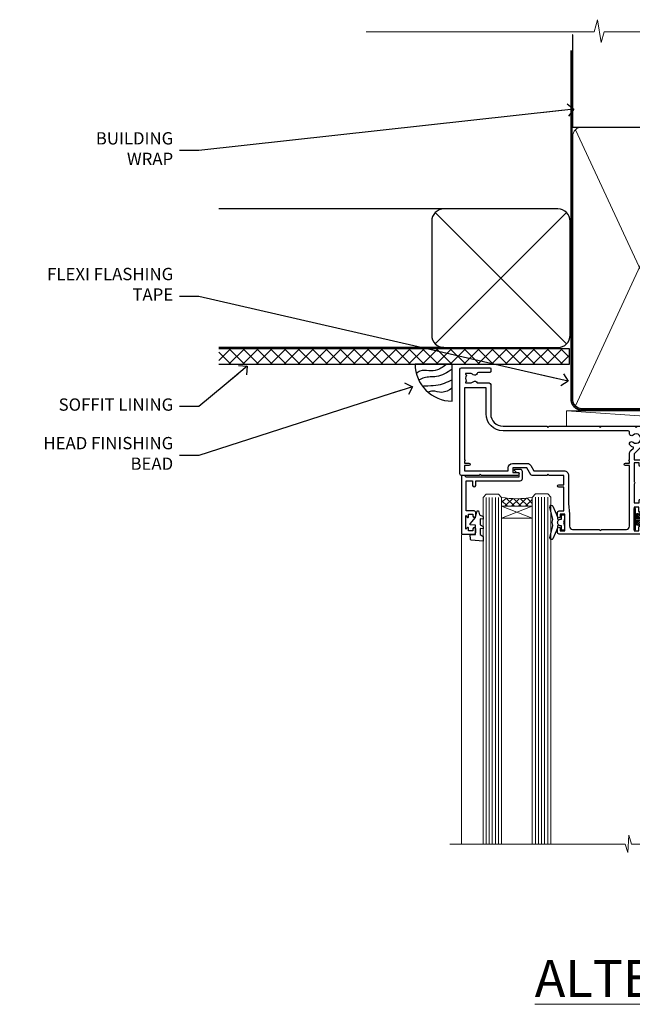
# Model space of a CAD drawing. Units: millimetres. Extents: x -33 to 8353, y -825 to 1143.
# Drawn here: x 1200 to 1399, y 823 to 1143 of the extents above; entities that cross this region are included whole.
import ezdxf
from ezdxf import colors
from ezdxf.entities.mleader import LeaderData, LeaderLine
from ezdxf.math import Vec2, Vec3

# ---------------------------------------------------------------- set-up
doc = ezdxf.new("R2010")
doc.units = ezdxf.units.MM
doc.linetypes.add('CENTER', pattern=[2, 1.25, -0.25, 0.25, -0.25])
doc.linetypes.add('Dashed', pattern=[564.4444465637206, 282.2222232818604, -282.2222232818602])
doc.layers.add('Aluminium Systems Ltd Joinery Detail', color=7, linetype='Continuous')
doc.layers.add('Aluminium Systems Ltd Notes', color=7, linetype='Continuous')
doc.styles.add('ASL TXT 50', font='romans.shx', dxfattribs={"height": 100})
doc.styles.get("Standard").update_dxf_attribs({"font": 'arial.ttf'})

# ---------------------------------------------------------------- blocks, each defined once
blk = doc.blocks.new('_Open90')
at = {"color": 0, "linetype": 'ByBlock', "lineweight": -2}
for p, q in [((0, 0), (-2.439666651745029, 0)), ((-0.5, 0.5), (0, 0)), ((0, 0), (-0.5, -0.5))]:
    blk.add_line(p, q, dxfattribs=at)
blk = doc.blocks.new('EIFS Recessed CC Soffit Head AL35')
h = blk.add_hatch()
h.set_pattern_fill('ANSI37', color=256)
h.set_pattern_definition([(45, (0.03626728954441205, -8.266495572621352), (-2.245064030267288, 2.245064030267288), []), (135, (0.03626728954441205, -8.266495572621352), (-2.245064030267288, -2.245064030267288), [])])
h.paths.add_polyline_path([(39.53798075615487, 2.443817961845525), (-74.46674002889722, 2.443817961845525), (-74.46674002889722, -2.556182038154475), (39.53798075615487, -2.556182038154475)])
for p, q in [((-1.287205750556495, 47.84814234616078), (-74.46674002889722, 47.84814234616078)), ((-4.115632875303163, 4.019715221414117), (38.54122137418926, 46.67656947090654)), ((38.54122137418926, 4.019715221414117), (-4.115632875303163, 46.67656947090654)), ((-1.287205750556495, 2.848142346160785), (-74.46674002889722, 2.848142346160785))]:
    blk.add_line(p, q)
blk.add_lwpolyline([(-5.287205750556495, 6.848142346160785, 0.414213562373095), (-1.287205750556495, 2.848142346160785), (35.7127942494435, 2.848142346160785, 0.414213562373095), (39.7127942494435, 6.848142346160785), (39.7127942494435, 43.84814234616078, 0.414213562373095), (35.7127942494435, 47.84814234616078), (-1.287205750556495, 47.84814234616078, 0.414213562373095), (-5.287205750556495, 43.84814234616078)], format="xyb", close=True)
blk.add_lwpolyline([(-74.46674002889722, -2.556182038154475), (39.53798075615487, -2.556182038154475), (39.53798075615487, 2.443817961845525), (-74.46674002889722, 2.443817961845525)])
blk = doc.blocks.new('Soffit Bead')
blk.add_lwpolyline([(0, -12), (0, 0), (-12, 0)])
blk.add_arc((0, 0), 12, 180, 270)
for points in [[(-1.752698155406733, 0), (-4.78175930300813, -1.867685612462083), (-7.585037737533639, -2.147847434211144), (-10.43144267686557, -2.255602179229754), (-11.62420584279062, -2.979570191222592)], [(0, -1.652435061540018), (-5.062087062184901, -4.065879061410669), (-9.094494902331007, -4.432244850941061), (-10.78713414310914, -5.257160543347709)], [(0, -5.124270169751981), (-5.234596452447477, -6.975253312190034), (-8.727912448022835, -7.14766081833659), (-9.478141574732035, -7.359676099484204), (-9.482641030421746, -7.363169878957706)], [(0, -7.807371565577341), (-3.297747559812706, -9.160306996407598), (-6.295307219849292, -8.773753832134389), (-7.847452039123027, -9.078408257708361)]]:
    blk.add_spline(points, degree=3)
blk = doc.blocks.new('DY221-Comp')
blk.add_lwpolyline([(-1.819871826605237, -0.8847475032970114), (-2.101763809020483, -0.9602802323379838, 0.3394542588633712), (-2.249999999999986, -1.1534653975958), (-2.25, -1.800000000000023, -0.1052493344124674), (-2.267337635713675, -1.881452198701658), (-3.79334408928418, -5.303630496754121, -0.9133919180647162), (-4.735844364969743, -4.981867646145822), (-3.771331644650719, -1.015104479072153, 0.1257362244887155), (-3.772484225380808, -0.9160877285099478), (-4.004079121606921, -0.05176380945898029, -0.1316524975874038), (-4.004079121606921, 0.05176380858204754), (-3.772484225380808, 0.9160877285099029, 0.1257362244887155), (-3.771331644650719, 1.015104479072108), (-4.735844364969743, 4.981867646145777, -0.913391918064716), (-3.79334408928418, 5.303630496754077), (-2.267337635713675, 1.881452198701614, -0.1052493344124674), (-2.25, 1.799999999999978), (-2.249999999999986, 1.153465397595762, 0.3394542588633712), (-2.101763809020483, 0.960280232337946), (-1.819871826605237, 0.8847475032969736)], format="xyb")
blk.add_lwpolyline([(0, 1.124999999999981), (-0.301442841485013, -1.887379141862766e-14), (1.4210854715202e-14, -1.125000000000033), (-1.4210854715202e-14, -2.500000000000004), (-1, -2.499999999999976), (-1, -1.118033988749891, -0.447213595499958), (-2.25, -4.662936703425657e-15, -0.4472135954999584), (-1, 1.118033988749853), (-1, 2.499999999999953), (0, 2.499999999999953)], format="xyb", close=True)
blk = doc.blocks.new('DY425')
blk.add_lwpolyline([(3.250000015912484, 5.806301018590016), (3.25000001591247, 7.743897657258461), (4.250000015912473, 8.36876700916779), (4.25000001591248, 9.8687670091678), (0.3278039457857211, 9.525619316905786, 0.3639702342661976), (0.1459961547169009, 9.343811525836966), (1.591248022236869e-08, 7.675068023301147), (1.75000001591247, 7.67506802330114), (1.750000015912477, 4.675068023301147), (1.591248022236869e-08, 4.521962862130788), (1.591248022236869e-08, 4.221962862130777), (1.750000015912473, 2.136394075090919), (2.298249006995068, 4.456680358089216e-09), (2.701751024829882, 4.456680358089216e-09), (3.035763767747987, 1.301567093668172), (4.250000015912473, 1.893789682115926), (4.25000001591247, 2.693789682115952), (3.25000001591247, 2.606301018590013), (3.250000015912466, 4.606057093550067), (4.250000015912473, 5.093789682115926), (4.25000001591247, 5.893789682115944)], format="xyb", close=True)
blk = doc.blocks.new('PB69750-4B')
for p, q in [((-1.750000000000014, 0.5), (-3.322276449314941, 7.321139697068929)), ((-1.431818181818187, 0.5), (-2.721879321754528, 7.380097546926656)), ((-1.113636363636374, 0.5), (-2.119293789530161, 7.427384292916386)), ((-0.7954545454545467, 0.5), (-1.515002302965286, 7.462919719820221)), ((-0.4772727272727337, 0.5), (-0.9094902062915224, 7.486643546856435)), ((-0.1590909090909065, 0.5), (-0.3032449143314011, 7.498515529937265)), ((0.1590909090909207, 0.5), (0.3032449143314011, 7.498515529937265)), ((0.4772727272727337, 0.5), (0.9094902062915367, 7.486643546856435)), ((0.795454545454561, 0.5), (1.515002302965286, 7.462919719820221)), ((1.113636363636374, 0.5), (2.119293789530161, 7.427384292916386)), ((1.431818181818201, 0.5), (2.721879321754528, 7.380097546926656)), ((1.750000000000014, 0.5), (3.322276449314955, 7.321139697068929))]:
    blk.add_line(p, q)
blk.add_lwpolyline([(-3.450000000000003, 0), (3.450000000000003, 0), (3.450000000000003, 0.5), (-3.450000000000003, 0.5)], close=True)
blk = doc.blocks.new('SH270B')
blk.add_blockref('PB69750-4B', (0, 0))
blk = doc.blocks.new('F334-21499')
at = {"flags": 128}
blk.add_lwpolyline([(26.70000054298094, 42.99999986073391, 0.414213562373095), (26.20000054298094, 42.49999986073391), (26.20000054298094, 41.29999986073682, 0.9999999999999999), (27.10000054297876, 41.29999986073682), (27.10000054297876, 41.949999860731), (28.50000054297874, 41.94999986073191), (28.50000054297874, 36.54999986073682), (27.10000054297876, 36.54999986073773), (27.10000054297876, 37.19999986073191, 0.9999999999989894), (26.20000054298094, 37.199999860731), (26.20000054298094, 36.49999986073391, 0.4142135623728286), (27.20000054298094, 35.49999986073482), (28.00000054297635, 35.49999986073431), (28.00000054297635, 24.49999986073402, -0.414213562373095), (27.50000054297635, 23.99999986073402), (2.00000054297567, 23.99999986073394, -0.414213562373095), (1.500000542975556, 24.49999986073396), (1.500000542976238, 35.49999986073431), (2.300000542976306, 35.49999986073482, 0.4142135623728286), (3.300000542976306, 36.49999986073391), (3.300000542976306, 37.199999860731, 0.9999999999989894), (2.400000542978489, 37.19999986073191), (2.400000542978489, 36.54999986073773), (1.000000542978512, 36.54999986073682), (1.000000542978512, 41.94999986073191), (2.400000542978489, 41.949999860731), (2.400000542978489, 41.29999986073682, 0.9999999999999999), (3.300000542976306, 41.29999986073682), (3.300000542976306, 42.49999986073391, 0.414213562373095), (2.800000542976306, 42.99999986073391), (0.5000005429763519, 42.99999986073391, 0.414213562373095), (5.429763518804975e-07, 42.49999986073391), (5.429766929410107e-07, 0.2999998607330099, 0.414213562372984), (0.3000005429765338, -1.392668309563305e-07), (1.200000542976852, -1.392651824971836e-07, 0.4142135623725401), (1.500000542976295, 0.2999998607348289), (1.500000542976352, 11.79999986072954), (1.850000542978535, 11.79999986073682, 0.9999999999909049), (1.850000542971259, 12.59999986073245), (1.500000542976352, 12.59999986073245), (1.500000542976011, 21.99999986073203, -0.414213562373095), (2.000000542976011, 22.49999986073203), (11.04190129942691, 22.49999986073192, -0.5318455158479423), (11.50541370487008, 21.81249986073169, 0.3051732446585927), (12.31250054297635, 17.98830844855905, 1.00000000000135), (13.28750054297899, 18.99298501343168, -2.466334938333707), (16.21250054297781, 18.99298501343122, 1.00000000000046), (17.18750054297681, 17.9883084485586, 0.3051732446585988), (17.99458738108063, 21.81249986073118, -0.5318455158478932), (18.45809978652773, 22.49999986073266), (27.50000054298226, 22.49999986073215, -0.4142135623739608), (28.00000054298226, 21.99999986073067), (28.00000054295452, 12.59999986073245), (27.65000054295962, 12.59999986072609, 0.9999999999909049), (27.65000054295962, 11.79999986073682), (28.00000054297635, 11.79999986072227), (28.00000054297647, 0.2999998607348857, 0.414213562373095), (28.30000054297653, -1.392650688103458e-07), (29.20000054297662, -1.392660919918853e-07, 0.4142135623739829), (29.50000054297658, 0.2999998607340899), (29.50000054297635, 42.49999986073391, 0.4142135623730953), (29.0000005429809, 42.99999986073391)], format="xyb", close=True, dxfattribs=at)
blk = doc.blocks.new('F561-22126')
at = {"flags": 128}
for points in [[(94.10000308756125, 31.70001077950224), (94.10000308756307, 30.4000107795016, 0.414213562373095), (94.60000308756307, 29.9000107795016), (96.50000013014605, 29.9000107795016), (96.50000013014605, 25.95001077946131), (95.07500013014678, 25.95001077945767, 0.1859457451239241), (93.11269910450338, 25.1941119031322, 1.000000000009994), (94.0519201082598, 24.15590965590539, -0.1859457451202647), (95.0750001301395, 24.5500107794796), (96.60000013014823, 24.55001077949441), (96.60000013014823, 24.30463771702557), (96.24321790590292, 24.00526188425056, -0.3639702342663669), (96.24321790590196, 22.04475967470676), (96.60000013014823, 21.74538384193352), (96.60000013014823, 21.50001077952561), (95.07500013014678, 21.50001077947877, -0.1859457451165131), (94.05192010825277, 21.894111903061, 0.7697170586064541), (92.91736717463476, 21.15626077949411, -0.5106799352167073), (92.44240829466716, 20.50001077947923), (61.30000013008166, 20.50001077947923, -0.414213562373095), (60.30000013008166, 21.50001077947923), (60.30000013016397, 23.02501077943339, 0.1667341210884703), (59.66313586266315, 24.88173712522624), (59.13172647595374, 24.88173712522507), (59.13172647595374, 25.44742255017695), (56.60000013015005, 27.97914889598019), (56.60000013015187, 29.9000107795016), (58.5999971727334, 29.9000107795016, 0.414213562373095), (59.0999971727334, 30.4000107795016), (59.09999717273476, 31.65001077950205, 0.9999999999999999), (58.19999717273421, 31.65001077950205), (58.19999717273376, 30.90001077950205), (56.60000013015005, 30.90001077950205), (56.60000013014957, 37.00000542341591, 0.5000000000004263), (56.60000013015005, 37.800005423416), (56.60000013015005, 43.90000006733021), (58.19999717273376, 43.90000006733067), (58.19999717273376, 43.15000154603672, 0.9999999999989891), (59.10000013014641, 43.15000154603581), (59.10000013015051, 46.40000006733021, 1.000000000000909), (58.1000001301496, 46.40000006733112), (58.10000013015005, 45.3000000673303), (56.60000013015005, 45.3000000673303), (56.60000013015005, 53.00000006733103), (58.10000013015005, 53.00000006733103), (58.10000013015051, 51.90000006732976, 1.000000000000455), (59.1000001301496, 51.90000006733021), (59.10000013015005, 53.50000006733103, 0.414213562373095), (58.60000013015005, 54.00000006733103), (32.20000013015041, 54.00000006733103, 0.414213562373095), (31.70000013015041, 53.50000006733103), (31.70000013014814, 52.20000006733039, 0.9999999999999999), (32.60000013014687, 52.20000006733039), (32.60000013014823, 53.00000006733103), (34.10000013014823, 53.00000006733103), (34.10000013014823, 47.50000006733057), (32.60000013014823, 47.50000006733057), (32.60000013014778, 48.30000006733076, 0.9999999999999999), (31.70000013014723, 48.30000006733076), (31.70000013015064, 47.00000006732921, 0.4142135623725621), (32.20000013015041, 46.50000006733012), (33.80000013014896, 46.50000006733012), (33.80000013014896, 38.8000000673303), (32.10000013014823, 38.8000000673311, 0.9999999999999999), (32.10000013014823, 38.00000006733103), (33.80000013014896, 38.00000006733103), (33.80000013014896, 35.00000006728555), (29.00000013014969, 35.00000006731648), (28.60000013014823, 34.60000006731684), (28.20000013015405, 35.00000006731011), (23.4887128357087, 35.00000006733103, 0.2679793930045632), (23.05567195926105, 34.7499512612178), (21.75700013014747, 32.50000006733103), (17.20000013015041, 32.50000006733103), (17.20000013015041, 34.00000006733103), (18.70000013015041, 34.00000006733103, 0.9999999999999999), (18.70000013015041, 35.00000006733103), (7.000000130149687, 35.00000006733103), (6.600000130148231, 34.60000006733003), (6.200000130150414, 35.00000006733103), (0.5000001301496866, 35.00000006733057, 0.414213562373095), (1.301496865835361e-07, 34.50000006733057), (1.323615776982479e-07, 0.4999999816575382, 0.414213541830829), (0.5000001323615777, 1.672538019192871e-08), (9.80000008410488, 3.48477158240712e-09, 0.414213562373095), (10.00000008410493, 0.2000000034847744), (10.00000008410669, 1.300000003484229, 0.414213562374427), (9.8000000841067, 1.500000003484956), (6.056203283101325, 1.500000003483592, -0.3506406725286091), (5.568453348804979, 1.889999996252286, 0.5711882837193704), (4.338423492431502, 2.285439545849925, -0.183746519452886), (3.325000084120887, 1.899999985431123), (1.800000084103061, 1.899999985416571), (1.800000084103061, 2.145373047875864), (2.156782308348824, 2.44474888065065, -0.3639702342664194), (2.156782308350188, 4.405251090196771), (1.800000084103061, 4.704626922970647), (1.800000084103061, 4.949999985415843), (3.325000084100878, 4.949999985416241, -0.1837465194585965), (4.338423492462596, 4.564560424972214, 0.5666580929869436), (5.566126054683167, 4.949999985415843), (9.500000128947335, 4.9500000527662, 0.414213562373095), (10.00000012894733, 5.4500000527662), (10.0000001301606, 15.00000002995034, -0.4142135623730617), (14.0000001301606, 19.00000002994989), (28.20000013015405, 18.99999998169346), (28.60000013014823, 19.39999998168673), (29.00000013014969, 18.9999999816871), (45.20000013015405, 18.99999998169346), (45.60000013014823, 19.39999998168673), (46.00000013014969, 18.99999998168619), (56.87500013014605, 18.99999998168619), (57.27500013014387, 19.39999998168537), (57.6750001301526, 18.99999998167345), (94.67500013014168, 18.99999998168528), (95.07500013014314, 19.39999998168537), (95.47500013014096, 18.99999998168573), (99.49999713013776, 18.9999999816871), (99.89999613013887, 19.39999898168685), (106.0999831301388, 19.39999898168685), (106.4999831301367, 18.99999998168619), (107.8999781301364, 18.99999998168619, 0.9999999999999999), (107.8999781301364, 20.19999798168624), (98.00000013013877, 20.19999798168669), (98.00000013013877, 39.59999798168724), (102.4999930873356, 39.59999798168678, 0.9999999999963619), (102.4999930873392, 40.60000006728342), (98.00000013019334, 40.60000006728364), (98.00000013014605, 53.50000006733285, 0.4142135623720295), (97.50000013014605, 54.00000006733103), (94.60000013014823, 54.00000006733103, 0.414213562373095), (94.10000013014823, 53.50000006733103), (94.10000013014619, 51.85000006733003, 0.9999999999994945), (95.00000013014446, 51.85000006732957), (95.00000013014605, 53.00000006733103), (96.50000013014605, 53.00000006733103), (96.50000013014605, 45.3000000673303), (95.00000013014605, 45.3000000673303), (95.00000013014537, 46.45000006733085, 1.000000000000505), (94.10000013014528, 46.45000006733039), (94.10000013015119, 43.10000154603608, 0.9999999999994315), (94.90000308756302, 43.10000154603654), (94.90000308756234, 43.90000006733067), (96.50000013014605, 43.90000006733021), (96.50000013014605, 37.80000542341634, 0.5000000000004263), (96.50000013014605, 37.00000542341593), (96.50000013014605, 30.90001077950205), (94.90000308756234, 30.90001077950205), (94.90000308756052, 31.70001077950224, 0.9999999999999999)], [(35.60000013014823, 47.55000006729711), (35.60000013014823, 51.50000006729783, -0.414213562373095), (36.60000013014823, 52.50000006729783), (45.20000013015405, 52.50000006732148), (45.60000013014823, 52.90000006731475), (46.00000013014969, 52.50000006731466), (54.10000013015005, 52.50000006732921, -0.4142135623736278), (55.10000013015187, 51.50000006732921), (55.10000013015187, 31.80000006725163), (53.80000013006892, 31.80000006725254, 0.9999999999999999), (53.80000013006892, 31.00000006725145), (55.10000013014823, 31.00000006725145), (55.10000013014823, 30.25000006729124, 0.9999999999999999), (55.10000013014823, 29.85000006729115), (55.10000013015005, 27.97914889597973, 0.1989123673798619), (55.53933995837073, 26.91848872419882), (56.35292685014929, 26.10490183242191, -0.5492077855292056), (56.2795691506349, 25.77541841558948, 0.09733789602460412), (55.31269911399301, 25.1941119116826, 0.9999999999977286), (56.2519201131818, 24.15590966035088, -2.253145765311361), (56.25192010820874, 21.89411190301207, 0.7697170585978735), (55.11736717458265, 21.15626077951696, -0.5106799355740468), (54.64240829400032, 20.50001077952425), (14.0000001301606, 20.50000002994943, 0.4142135623730224), (8.500000130161283, 15.00000003014088), (8.50000013016242, 6.499999985602471), (1.500000132117833, 6.499999998656449), (1.500000130240636, 29.85000006729115, 0.9999999997771737), (1.500000130151506, 30.25000006729124), (1.500000130147868, 31.00000006725327), (2.900000130149323, 31.00000006725327, 0.9999999999999999), (2.900000130149323, 31.80000006725436), (1.500000130149687, 31.80000006725345), (1.500000130149687, 33.50000006733057), (15.70000013015041, 33.50000006732967), (15.70000013015041, 32.50000006733171, 0.4142135623729998), (17.10000013015005, 31.10000006733171), (21.87246267125951, 31.10000006733048, 0.267979393004899), (23.08497712531411, 31.80013672444846), (24.06613824682708, 33.50000006732876), (33.80000013021808, 33.50000006732876, 0.4142135623742048), (35.30000013021808, 35.00000006733444), (35.30000013018352, 44.05000006729756)]]:
    blk.add_lwpolyline(points, format="xyb", close=True, dxfattribs=at)
blk = doc.blocks.new('AL35 Sliding Window Head')
at = {"layer": 'Aluminium Systems Ltd Joinery Detail', "lineweight": 5}
h = blk.add_hatch(dxfattribs=at)
h.set_pattern_fill('NET', color=256, scale=0.5, angle=-45.00000000000003)
h.set_pattern_definition([(314.9999999999999, (509.6295204484986, -321.4331513394127), (1.122532015133645, 1.122532015133644), []), (44.99999999999994, (509.6295204484986, -321.4331513394127), (-1.122532015133644, 1.122532015133645), [])])
edge = h.paths.add_edge_path()
edge.add_line((-91.71663496985366, -25.50602491093105), (-91.71663496985548, -25.41444284126419))
edge.add_arc((-81.1093763574695, -20.50602491093468), 11.68787841521306, 204.8319352717457, 205.3276199956492)
edge.add_line((-91.67377420348294, -25.50602491093105), (-91.71663496985366, -25.50602491093105))
edge = h.paths.add_edge_path()
edge.add_arc((-96.79908176662411, 3.124181365064942), 26.68783599326924, 259.1833199264915, 280.7798162743573, ccw=False)
edge.add_line((-101.8075151502389, -23.08948272535872), (-101.8075151502389, -26.00041441755729))
edge.add_line((-101.8075151502389, -26.00041441755729), (-91.80751515023894, -26.00041441754274))
edge.add_line((-91.80751515023894, -26.00041441754274), (-91.80751515023985, -23.09269969881962))
h = blk.add_hatch(dxfattribs=at)
h.set_pattern_fill('NET', color=256, scale=0.5, angle=-45.00000000000003)
h.set_pattern_definition([(314.9999999999999, (452.5704135703254, -268.4315189248164), (1.122532015133645, 1.122532015133644), []), (44.99999999999994, (452.5704135703254, -268.4315189248164), (-1.122532015133644, 1.122532015133645), [])])
edge = h.paths.add_edge_path()
edge.add_line((-34.65752809168089, -58.50765704699097), (-34.65752809168271, -58.41607497732366))
edge.add_arc((-24.05026947924398, -53.50765704699643), 11.68787841526074, 204.8319352716351, 205.3276199955386)
edge.add_line((-34.61466732531017, -58.50765704699097), (-34.65752809168089, -58.50765704699097))
edge = h.paths.add_edge_path()
edge.add_arc((-38.74212671415262, -40.47168577126104), 16.12503820224115, 255.6141318677278, 284.33978838423303, ccw=False)
edge.add_line((-42.74840827206617, -56.09111486141865), (-42.74840827206617, -59.00204655361722))
edge.add_line((-42.74840827206617, -59.00204655361722), (-34.74840827206617, -59.00204655360267))
edge.add_line((-34.74840827206617, -59.00204655360267), (-34.74840827206708, -56.09433183487909))
blk.add_line((-17.43282566735843, -36.28634365246489), (-17.43282566735843, -135.6873478695707))
at = {"layer": 'Aluminium Systems Ltd Joinery Detail', "lineweight": 5, "ltscale": 3}
for p, q in [((-106.8075151502389, -23.0894827253569), (-106.8075151502389, -135.6873478695707)), ((-105.8075151502389, -23.08948272535872), (-105.8075151502389, -135.6873478695707)), ((-104.8075151502389, -23.08948272535872), (-104.8075151502389, -135.6873478695707)), ((-103.8075151502389, -23.08948272535872), (-103.8075151502389, -135.6873478695707)), ((-102.8075151502389, -23.08948272535872), (-102.8075151502389, -135.6873478695707)), ((-90.81182105398784, -22.99999982504687), (-90.81182105398784, -135.6873478695707)), ((-89.81182105398784, -22.99999982504687), (-89.81182105398784, -135.6873478695707)), ((-88.81182105398784, -22.99999982504687), (-88.81182105398784, -135.6873478695707)), ((-87.81182105398784, -22.99999982504687), (-87.81182105398784, -135.6873478695707)), ((-86.81182105398784, -22.99999982504687), (-86.81182105398784, -135.6873478695707)), ((-46.74840827206617, -56.09111486141865), (-46.74840827206617, -135.6873478695697)), ((-45.74840827206617, -56.09111486141865), (-45.74840827206617, -135.6873478695707)), ((-44.74840827206617, -56.09111486141865), (-44.74840827206617, -135.6873478695707)), ((-43.74840827206617, -56.09111486141865), (-43.74840827206617, -135.6873478695707)), ((-33.74018914253884, -56.09111486141774), (-33.74018914253884, -135.6873478695697)), ((-32.74018914253884, -56.09111486141865), (-32.74018914253884, -135.6873478695697)), ((-31.74018914253884, -56.09111486141865), (-31.74018914253884, -135.6873478695697)), ((-30.74018914253884, -56.09111486141865), (-30.74018914253884, -135.6873478695697))]:
    blk.add_line(p, q, dxfattribs=at)
at = {"layer": 'Aluminium Systems Ltd Joinery Detail', "lineweight": 5}
for p, q in [((-91.80751515023894, -29.87175539270629), (-101.8075151502389, -26.00041441754274)), ((-91.80751515023894, -26.00041441754274), (-101.8075151502389, -29.87175539270629)), ((-34.74840827206617, -62.87338752876622), (-42.74840827206617, -59.00204655360267)), ((-34.74840827206617, -59.00204655360267), (-42.74840827206617, -62.87338752876622))]:
    blk.add_line(p, q, dxfattribs=at)
at = {"layer": 'Aluminium Systems Ltd Joinery Detail', "linetype": 'Continuous', "lineweight": 5}
blk.add_line((-114.7842859713533, -35.41292328395502), (-114.7842859713533, -135.6873478695707), dxfattribs=at)
at = {"layer": 'Aluminium Systems Ltd Joinery Detail'}
blk.add_lwpolyline([(-110.7040261511279, -27.50005001499176), (-113.3040261511273, -27.50005001499176), (-113.3040261511273, -17.70000001499193), (-111.2040261511297, -17.70000001499193), (-111.2040261511297, -19.20000001499193, 1), (-110.2040261511297, -19.20000001499193), (-110.2040261511297, -17.70000001499193), (-95.75395115112724, -17.70000001499193, 0.4142135623730951), (-95.00395115112724, -16.95000001499193), (-95.00395115112724, -14.75000001503304, 0.414210532603183), (-95.75394339290824, -14.00000001507306), (-97.50435020338637, -13.99998483830768, 0.6681823785842405), (-97.6457736284824, -14.3414061945341), (-97.04575219523895, -14.94142762777756, 0.1989162654631827), (-96.90432783922597, -15.00000627151803), (-96.20395115112706, -15.00000001499302), (-96.20395115112706, -16.50000001499302), (-113.3040261511273, -16.50000001499302), (-113.8040261511273, -16.0000000149912), (-114.8040261511273, -16.00000001499302), (-114.8040261511273, -35.00005001499176), (-110.7040261511279, -35.00005001499176, 0.4142141725675061), (-110.2040261511297, -34.50004897332565), (-110.2040286511287, -33.3000490774948, 0.9999971726229095), (-111.1040236511212, -33.30004840785568), (-111.1040261511275, -34.00005001499176), (-112.5040261511272, -34.00005001499176), (-112.5040261511272, -33.05005251499188, 0.6681786379192987), (-112.8454475073645, -32.90863115875527), (-113.4040261511268, -33.46720980251757), (-113.4040261511268, -29.03289022746594), (-112.8454475073645, -29.59146887123006, 0.6681786379192988), (-112.5040261511272, -29.45004751499164), (-112.5040261511272, -28.50005001499176), (-111.1040261511275, -28.50005001499176), (-111.1040236511212, -29.20005162212783, 0.9999971726229092), (-110.2040286511287, -29.20005095248871), (-110.2040261511297, -28.00005105665969, 0.4142141725674394)], format="xyb", close=True, dxfattribs=at)
at = {"layer": 'Aluminium Systems Ltd Joinery Detail', "lineweight": 5}
for points in [[(-107.8075151502389, -135.6873478695707), (-107.8075151502389, -23.18294677076938), (-106.8044390656441, -22.08948272535872), (-102.8075768023127, -22.08948272535872), (-101.8075151502389, -23.08948272535872), (-101.8075151502389, -135.6873478695707)], [(-91.81182105398784, -135.6873478695707), (-91.81182105398784, -23.09346387045753), (-90.80874496939305, -21.99999982504687), (-86.81188270606162, -21.99999982504687), (-85.81182105398784, -22.99999982504687), (-85.81182105398784, -135.6873478695707)], [(-47.74840827206617, -135.6873478695707), (-47.74840827206617, -56.09111486141865), (-46.7532253304671, -55.09111486141865), (-43.74846992413995, -55.09111486141865), (-42.74840827206617, -56.09111486141865), (-42.74840827206617, -135.6873478695707)], [(-34.74018914253884, -135.6873478695697), (-34.74018914253884, -56.09111486141865), (-33.74500620093932, -55.09111486141865), (-30.74025079461262, -55.09111486141865), (-29.74018914253884, -56.09111486141865), (-29.74018914253884, -135.6873478695697)]]:
    blk.add_lwpolyline(points, dxfattribs=at)
for points in [[(-91.80751515023894, -26.00041441754274), (-101.8075151502389, -26.00041441754274), (-101.8075151502389, -29.87175539270629), (-91.80751515023894, -29.87175539270629)], [(-34.74840827206617, -59.00204655360267), (-42.74840827206617, -59.00204655360267), (-42.74840827206617, -62.87338752876622), (-34.74840827206617, -62.87338752876622)]]:
    blk.add_lwpolyline(points, close=True, dxfattribs=at)
at = {"layer": 'Aluminium Systems Ltd Joinery Detail', "linetype": 'Continuous', "lineweight": 5}
blk.add_lwpolyline([(-0.816910377601971, -135.6873478695707), (-59.63376031667076, -135.6873478695707), (-60.49726564728417, -132.8247532546848), (-60.74726564728417, -138.4631826753139), (-61.65176371733696, -135.6873478695707), (-118.6629328311174, -135.6873478695707)], dxfattribs=at)
at = {"layer": 'Aluminium Systems Ltd Joinery Detail', "lineweight": 5}
for centre, radius, start, end in [((-96.81674674846636, 5.600695314221412), 29.12886931597957, 260.1346049067579, 279.9022588924722), ((-38.73835504492126, -39.14502603632172), 17.41408778410823, 256.6866556228547, 283.2453727299674)]:
    blk.add_arc(centre, radius, start, end, dxfattribs=at)
at = {"rotation": 180}
blk.add_blockref('F334-21499', (-24.09238204837197, -25.00163229031295), dxfattribs=at)
at = {"layer": 'Aluminium Systems Ltd Joinery Detail', "xscale": -1}
for name, p, rotation in [('F561-22126', (-115.3328256233597, 18.99999995545204), 180), ('DY425', (-112.0073349272639, -27.44487997755459), 180), ('SH270B', (-18.83282566736079, -30.15000001499266), 90), ('DY425', (-52.09569136744722, -60.39646211361196), 180)]:
    blk.add_blockref(name, p, dxfattribs=dict(at, rotation=rotation))
at = {"layer": 'Aluminium Systems Ltd Joinery Detail'}
for p in [(-81.33282566735625, -31.2500000149912), (-25.09238259137783, -64.20163215104822)]:
    blk.add_blockref('DY221-Comp', p, dxfattribs=at)
at = {"layer": 'Aluminium Systems Ltd Joinery Detail', "rotation": 270}
blk.add_blockref('SH270B', (-58.83282566735625, -30.15000001499266), dxfattribs=at)
blk = doc.blocks.new('Nail 75 JH')
at = {"linetype": 'CENTER'}
blk.add_line((0, 2.300118051928621), (0, -78.25849807356508), dxfattribs=at)
for p, q in [((1.5, -4.488319011024487), (-1.5, -4.488319011024458)), ((1.499999999999886, -5.730112436134704), (0.1255879953777708, -5.730112436134732)), ((1.499999999999886, -6.600592455787137), (0.1255879953777708, -6.600592455787137)), ((1.499999999999886, -7.471072475439541), (0.1255879953777708, -7.471072475439541)), ((1.499999999999886, -8.341552495091946), (0.1255879953778276, -8.341552495091946))]:
    blk.add_line(p, q)
blk.add_lwpolyline([(-1.5, -4.488319011024458, -0.2475267649991796), (-2.057234792368547, -0.3562033463117587, -0.331135080274166), (-1.578358480166685, 0), (1.578358480166685, 0, -0.331135080274166), (2.057234792368547, -0.3562033463117587, -0.2475267649991796), (1.499999999999886, -4.488319011024487), (1.5, -73.20877276569331, 0.1245641564323093), (0.2845258915276077, -75.96790802185205), (-0.2515467734666004, -75.96790802185205, 0.1012549879648114), (-1.5, -72.05351818931658)], format="xyb", close=True)
blk = doc.blocks.new('EIFS Recessed CC AL35  Liner Slider')
at = {"layer": 'Aluminium Systems Ltd Joinery Detail', "lineweight": 5}
h = blk.add_hatch(dxfattribs=at)
h.set_pattern_fill('HONEY', color=256, scale=0.2211125000000359, angle=360, style=0)
h.set_pattern_definition([(9.213864076586628e-15, (-461.6179437784722, -268.1450020276498), (1.053048281250171, 0.6079775633750983), [0.7020321875001139, -1.404064375000228]), (119.9999999999999, (-461.6179437784722, -268.1450020276498), (-1.053048155438884, 0.6079777812866397), [0.7020321875001012, -1.404064375000202]), (59.99999999999994, (-461.6179437784722, -268.1450020276498), (1.258112869470804e-07, 1.215955344661738), [-1.404064375000228, 0.7020321875001139])])
edge = h.paths.add_edge_path()
edge.add_arc((52.9463804187053, 2.806599369365358), 2.5, 180.0000000000001, 360.00000000000006, ccw=False)
edge.add_arc((52.9463804187053, 2.806599369365358), 2.5, 0, 180.0000000000001, ccw=False)
h = blk.add_hatch(dxfattribs=at)
h.set_pattern_fill('NET', color=256, scale=0.4422249999999999, angle=225, style=0)
h.set_pattern_definition([(315, (-1829.077195231725, 4373.617996065208), (-0.9928234407849511, -0.9928234407849515), []), (225, (-1829.077195231725, 4373.617996065208), (-0.9928234407849515, 0.9928234407849511), [])])
edge = h.paths.add_edge_path()
edge.add_line((64.54618439963087, 5.369905932224356), (53.80324757985363, 5.376460391131332))
edge.add_arc((52.96684905296752, 2.911598433245672), 2.602903564714436, 283.05461229937526, 431.25644836746125, ccw=False)
edge.add_line((53.55479209522309, 0.3759663727396401), (64.59079996441142, 0.3759663727396401))
edge.add_arc((66.49494609227258, 2.890146979366364), 3.153866927914105, 128.1626499734255, 232.8610770962096, ccw=False)
h = blk.add_hatch(dxfattribs=at)
h.set_pattern_fill('WOOD-3', color=256, scale=97.5, angle=30, style=0, pattern_type=2)
h.set_pattern_definition([(4.76359999999985, (1698.41073500659, -7280.075603666684), (-330.0000283895876, -29.99974597983758), [3.61247999999994, -357.6353699999945]), (348.6901, (1702.010735006588, -7279.775603666681), (120.0000225669286, -29.99992896484828), [4.589129999999989, -148.3814699999997]), (314.9999999999999, (1706.510735006588, -7280.675603666679), (-2.571759074037346e-14, -30.00000928346856), [3.39411, -39.03227999999999]), (313.1523999999999, (1708.91073500659, -7283.075603666684), (420.0000850164655, -449.9999261252568), [6.579509999999999, -651.37185]), (347.0054000000001, (1713.41073500659, -7287.875603666684), (-270.0000230324819, 59.99992732735068), [4.002509999999998, -396.2474099999998]), (9.213864076586628e-15, (1717.310735006589, -7288.775603666681), (29.99999999999998, -30.00000000000002), [7.5, -22.5]), (9.4622999999998, (1724.810735006589, -7288.775603666681), (-150.0000232108592, -29.99994417607299), [3.649649999999993, -178.8332099999998]), (5.710599999999838, (1698.41073500659, -7288.175603666679), (-269.9999827048756, -30.00003943998852), [3.014969999999944, -298.4813099999948]), (9.213864076586628e-15, (1701.41073500659, -7287.875603666684), (29.99999999999998, -30.00000000000002), [4.5, -25.5]), (331.6992, (1705.91073500659, -7287.875603666684), (329.9998535928923, -180.0002662262794), [4.429439999999992, -438.5152499999991]), (307.8749999999999, (1709.810735006589, -7289.975603666682), (-120.0000559467582, 149.9999729816166), [6.841049999999985, -335.2115699999995]), (320.7106, (1714.010735006588, -7295.375603666684), (180.0000191874755, -149.9999889572949), [4.263809999999991, -422.1163199999988]), (353.6598, (1717.310735006589, -7298.075603666684), (239.9999820781927, -30.00004736879101), [5.43324, -266.22831]), (11.88869999999993, (1722.710735006587, -7298.675603666679), (-419.9999190314803, -90.00031605746511), [5.824949999999907, -576.669689999988]), (6.709799999999818, (1698.41073500659, -7297.475603666682), (270.0000299325391, 29.99981643732063), [5.135159999999996, -508.3820999999998]), (356.6335000000001, (1703.510735006588, -7296.875603666684), (479.999979659061, -30.00032890063527), [5.108819999999908, -505.7727899999915]), (326.3098999999999, (1708.610735006589, -7297.175603666679), (-59.99998673313476, 30.00004003521581), [5.408339999999998, -102.75822]), (312.5103999999999, (1713.110735006589, -7300.175603666679), (299.9997215504042, -330.0002602161362), [4.883640000000001, -483.48096]), (345.0686, (1716.41073500659, -7303.775603666681), (330.0000160477658, -89.99990861934455), [4.657259999999918, -461.0679899999925]), (9.213864076586628e-15, (1720.91073500659, -7304.975603666682), (29.99999999999998, -30.00000000000002), [3.6, -26.4]), (12.99459999999983, (1724.510735006588, -7304.975603666682), (270.0000230324819, 59.99992732735011), [4.002509999999988, -396.2474099999985]), (9.213864076586628e-15, (1707.710735006587, -7274.975603666682), (29.99999999999998, -30.00000000000002), [0, -30]), (136.8475999999999, (1711.91073500659, -7279.475603666682), (449.9999261252561, -420.0000850164663), [6.579509999999986, -651.371849999999]), (153.4348999999999, (1707.110735006589, -7304.975603666682), (-29.9999747382272, 30.00003928189144), [2.68328999999996, -64.39874999999871]), (171.8698999999998, (1704.710735006587, -7303.775603666681), (-179.9999932938336, 29.9999806744664), [4.242629999999992, -207.8893799999996]), (203.1985999999998, (1700.510735006588, -7303.175603666679), (-149.9999919200123, -60.0000397579455), [2.28473999999996, -226.1884499999964]), (333.4349, (1711.91073500659, -7279.475603666682), (29.99997473822721, -30.00003928189144), [3.354089999999999, -63.72794999999999]), (353.2901999999999, (1714.91073500659, -7280.975603666682), (-270.0000299325392, 29.99981643732119), [5.13516, -508.3821000000001]), (10.12469999999982, (1720.010735006588, -7281.575603666684), (509.9999636894718, 90.00025765850872), [8.532869999999988, -844.7548799999987]), (10.30479999999975, (1698.41073500659, -7276.775603666681), (180.0000288254371, 29.99984626607957), [3.354089999999948, -332.0560799999951]), (344.4759, (1701.710735006587, -7276.175603666679), (-330.0000307388759, 89.9999333281685), [5.604449999999995, -554.8417799999993]), (317.1211, (1707.110735006589, -7277.675603666679), (-390.0000237882239, 359.9999925974296), [5.731499999999921, -567.41768999999]), (325.3047999999999, (1711.310735006589, -7281.575603666684), (299.9998277696255, -210.0002582878339), [4.743419999999995, -469.5982199999993]), (350.5377, (1715.210735006587, -7284.275603666681), (150.0000232108592, -29.99994417607319), [5.474489999999999, -177.0084]), (6.581899999999872, (1720.610735006589, -7285.175603666679), (-510.0000431378999, -59.99960101098873), [7.851749999999992, -777.323399999999]), (8.130099999999912, (1698.41073500659, -7284.275603666681), (-179.9999932938336, -29.99998067446633), [4.242629999999995, -207.8893799999997]), (348.6901, (1702.610735006589, -7283.675603666679), (120.0000225669286, -29.99992896484828), [4.589129999999989, -148.3814699999997]), (317.4895999999999, (1707.110735006589, -7284.575603666684), (-330.0002602161358, 299.9997215504045), [4.88364, -483.4809599999999]), (314.9999999999999, (1710.710735006587, -7287.875603666684), (-2.571759074037346e-14, -30.00000928346856), [5.515439999999999, -36.91098]), (342.646, (1714.610735006589, -7291.775603666681), (-390.0000605729049, 119.9998350677739), [5.028929999999912, -497.8627199999919]), (3.366499999999777, (1719.41073500659, -7293.275603666681), (-479.999979659061, -30.00032890063408), [5.108819999999992, -505.772789999999]), (17.10269999999991, (1724.510735006588, -7292.975603666682), (300.0000519287099, 89.99986480290866), [4.080449999999997, -403.9636799999997]), (8.746199999999833, (1698.41073500659, -7291.775603666681), (209.9999800906905, 30.00012591172573), [3.945869999999945, -390.6425099999929]), (345.0686, (1702.310735006589, -7291.175603666679), (330.0000160477658, -89.99990861934455), [4.657259999999918, -461.0679899999925]), (327.9946, (1706.810735006589, -7292.375603666684), (-149.9999683436264, 90.00003316133096), [5.66039999999999, -277.3590599999995]), (310.1009, (1711.610735006589, -7295.375603666684), (-329.9999417935546, 390.0000578863893), [7.451849999999998, -737.7326999999998]), (344.0546, (1716.41073500659, -7301.075603666684), (-120.0000037995646, 29.99999667889148), [4.368060000000001, -214.03524]), (6.008999999999928, (1720.610735006589, -7302.275603666681), (299.9999925271812, 29.99997952445511), [5.731499999999927, -567.4176899999907]), (23.19859999999989, (1726.310735006589, -7301.675603666679), (149.9999919200123, 60.00003975794553), [2.284739999999997, -226.1884499999996]), (9.4622999999998, (1698.41073500659, -7300.775603666681), (-150.0000232108592, -29.99994417607299), [3.649649999999993, -178.8332099999998]), (349.9919999999998, (1702.010735006588, -7300.175603666679), (329.9999866372434, -60.00010416469978), [5.178809999999986, -512.7014999999983]), (322.5946, (1707.110735006589, -7301.075603666684), (389.999773949401, -300.000298578452), [6.42026999999999, -635.6077499999994]), (330.9453999999999, (1712.210735006587, -7274.975603666682), (210.0000115370904, -120.0000008159786), [3.08868, -305.78022]), (349.2156999999999, (1714.91073500659, -7276.475603666682), (-479.999985110828, 90.00001649037986), [6.413279999999989, -634.9134899999991]), (7.124999999999833, (1721.210735006587, -7277.675603666679), (-210.0000113953586, -29.99994845681882), [7.256039999999998, -234.6117])])
h.paths.add_polyline_path([(88.8973501492419, -18.13810278043093), (87.01801217840512, -19.90509039078279), (39.16162422539765, -19.90509039078279), (39.16162422540492, -0.8240316292522039), (66.31806301709548, -0.8240316292522039), (67.64545639415883, -7.697168801616499), (78.52263392663554, -7.697168801616499), (78.52263392663554, -0.8240316292522039), (88.46000867946532, -0.8240316292522039), (88.89735014924008, -1.45126720911685)])
blk.add_line((-24.18399660234172, 5.376460391131332), (49.74741042721325, 0.3759663727396401), dxfattribs=at)
for points in [[(-24.18399660234172, 5.376460391131332), (49.74741042720416, 5.376460391131332), (49.74741042721325, 0.3759663727396401), (-24.18399660234718, 0.3759663727396401)], [(88.46000867946532, -0.8240316292522039), (78.52263392663554, -0.8240316292522039), (78.52263392663554, -7.697168801616499), (67.64545639415883, -7.697168801616499), (66.31806301709548, -0.8240316292522039), (39.16162422540128, -0.8240316292522039), (39.16162422540128, -19.90509039078279), (87.01801217840512, -19.90509039078279), (88.8973501492419, -18.13810278043093), (88.89735014924008, -1.45126720911685)]]:
    blk.add_lwpolyline(points, close=True, dxfattribs=at)
blk.add_lwpolyline([(53.52944147577546, 5.381604625245018), (64.54618439963087, 5.369905932224356, 0.4915106188759529), (64.59079996441142, 0.3759663727396401), (53.55479209522309, 0.3759663727396401, 0.8101017670941715)], format="xyb", close=True, dxfattribs=at)
at = {"layer": 'Aluminium Systems Ltd Joinery Detail', "lineweight": 5, "ltscale": 0.12}
blk.add_circle((52.9463804187053, 2.806599369365358), 2.5, dxfattribs=at)
at = {"layer": 'Aluminium Systems Ltd Joinery Detail'}
for p, rotation in [((52.98342281049918, -19.78937983776996), 188.6645609219742), ((46.45580091355168, -19.83304939838581), 178.766304520907)]:
    blk.add_blockref('Nail 75 JH', p, dxfattribs=dict(at, rotation=rotation))
blk = doc.blocks.new('90mm Framing Head CC')
at = {"layer": 'Aluminium Systems Ltd Joinery Detail'}
h = blk.add_hatch(dxfattribs=at)
h.set_pattern_fill('AR-SAND', color=0, scale=0.15)
h.set_pattern_definition([(37.50000000000001, (61.66049999999956, 88.74500000000046), (-0.2400046943976069, 7.341198559940135), [0, -5.791200000000001, 0, -6.476999999999999, 0, -6.191249999999999]), (7.499999999999991, (61.66049999999956, 88.74500000000046), (6.74284924707004, 10.75237650852531), [0, -3.124199999999989, 0, -5.219699999999978, 0, -2.000249999999989]), (327.5, (56.97419999999948, 88.74500000000046), (11.86488555362187, 0.02155777017818536), [0, -1.905, 0, -6.858, 0, -8.9535]), (317.5, (56.97419999999948, 88.74500000000046), (11.45334678708446, 3.343939848858243), [0, -0.9524999999999999, 0, -4.495799999999999, 0, -5.1435])])
h.paths.add_polyline_path([(180.6136284965058, 88.77083214757897), (171.1136391138482, 88.77083214757897), (171.1136391138488, -47.32775725855242), (180.6136284965063, -47.32775725855242)])
at = {"layer": 'Aluminium Systems Ltd Joinery Detail', "color": 0, "linetype": 'Dashed'}
blk.add_line((79.90702482397342, 57.89869373908152), (79.9070248239733, 87.85823313036201), dxfattribs=at)
at = {"layer": 'Aluminium Systems Ltd Joinery Detail', "color": 0}
for p, q in [((168.8134264280377, 57.89869373908152), (168.8134264280376, 88.77083214757897)), ((79.90872482396975, 57.89869373908152), (168.8134264280374, 57.89869373908152))]:
    blk.add_line(p, q, dxfattribs=at)
at = {"layer": 'Aluminium Systems Ltd Joinery Detail', "color": 0, "lineweight": 5}
for p, q in [((80.79699455334861, -32.57602347560749), (122.244289406273, 57.10360253296733)), ((80.79699455334861, 57.00872400970513), (122.3435558966332, -32.5760234756093)), ((124.1251953553808, -32.57602347560749), (167.9234566986624, 57.00872400970741)), ((124.156780866489, 56.83465201547335), (167.9234566986624, -32.57602347560749))]:
    blk.add_line(p, q, dxfattribs=at)
at = {"layer": 'Aluminium Systems Ltd Joinery Detail', "color": 0, "linetype": 'Continuous', "lineweight": 5, "ltscale": 0.12}
blk.add_lwpolyline([(182.9879480272294, 88.77083214757897), (90.07936763175945, 88.77083214757897), (89.17565722327396, 85.33692842854236), (87.90906395990584, 92.75495333630408), (86.87170076539456, 88.77083214757897), (12.7762905931898, 88.77083214757897)], dxfattribs=at)
at = {"layer": 'Aluminium Systems Ltd Joinery Detail', "color": 0, "linetype": 'Dashed', "lineweight": 5, "ltscale": 0.01, "const_width": 0.25, "elevation": 0.25}
blk.add_lwpolyline([(79.76741611105064, 88.09570524321919), (79.76838801660631, -30.42770456154437, 0.4175702237706115), (82.91930208207407, -33.61188268707599), (165.3356062361571, -33.6039375219865, 0.8591327104487766), (165.4728671864981, -33.94403179512517, 0.00905533045714731)], format="xyb", dxfattribs=at)
at = {"layer": 'Aluminium Systems Ltd Joinery Detail', "color": 0, "lineweight": 5, "elevation": 1.000000000000014}
blk.add_lwpolyline([(171.1136391138482, 88.77083214757897), (171.1136391138488, -47.32775725855242), (180.6136284965063, -47.32775725855242), (180.6136284965058, 88.77083214757897)], dxfattribs=at)
at = {"layer": 'Aluminium Systems Ltd Joinery Detail', "color": 0, "linetype": 'CENTER', "lineweight": 5, "ltscale": 3, "const_width": 0.5, "elevation": 0.5}
blk.add_lwpolyline([(79.36830193081079, 82.75883188046976), (79.36883064616336, -30.42744648484802, 0.4209157528546889), (82.93271877258235, -33.99656746675862), (165.7748797079018, -33.99656746675862)], format="xyb", dxfattribs=at)
at = {"layer": 'Aluminium Systems Ltd Joinery Detail', "color": 0, "lineweight": 5}
blk.add_lwpolyline([(79.90702482397336, -28.31915385572245), (79.90702482397336, 54.86014701894567, -0.4142135623730941), (82.9455715441083, 57.89869373908152), (120.1949789058728, 57.89869373908152, -0.4142135623730958), (123.2335256260087, 54.86014701894567), (123.2335256260087, -28.31915385572245), (123.2335256260082, -30.42744648484802, -0.4142135623730958), (120.1949789058728, -33.46599320498387), (82.9455715441083, -33.46599320498387, -0.4142135623730941), (79.9070248239729, -30.42744648484802)], format="xyb", close=True, dxfattribs=at)
for points in [[(168.8134264280378, -28.5274391957231), (168.8134264280377, 54.86014701894703, 0.4142135623732923), (165.774879707902, 57.89869373908152), (126.2737723461404, 57.89869373908152, 0.3681854241386793), (123.2352256260055, 54.65186167894592), (123.2352256260055, -28.5274391957231)], [(168.8134264280378, 52.7518543898201), (168.8134264280378, -30.42744648484802, -0.4142135623730958), (165.7748797079024, -33.46599320498387), (126.2737723461409, -33.46599320498387, -0.4142135623730941), (123.2352256260055, -30.42744648484802), (123.2352256260055, 52.75185438982101)]]:
    blk.add_lwpolyline(points, format="xyb", dxfattribs=at)
blk = doc.blocks.new('EIFS Recessed CC Soffit Head Text AL35')
at = {"layer": 'Aluminium Systems Ltd Notes', "color": 3, "lineweight": 5, "ltscale": 0.12}
ml = blk.add_multileader_mtext('Standard', dxfattribs=at)
ml.set_content('BUILDING WRAP', color=3)
ml.set_leader_properties(color=8)
ml.set_arrow_properties(name='OPEN90')
ml.build(insert=Vec2(0, 0))
ml.multileader.update_dxf_attribs({"text_left_attachment_type": 2, "text_right_attachment_type": 2})
ctx = ml.context
ctx.base_point, ctx.plane_origin = Vec3(-116.9140467648228, 66.76723522954399), Vec3(33.31891038061167, 48.2987579986866)
ctx.left_attachment, ctx.right_attachment, ctx.text_align_type = 2, 2, 2
notes = []
notes.append((ctx, [(0, (1, 1, 0), (-80.98823447462019, 66.76723522954399), (-1, 0), 6.291433026901132, [(0, [(40.89458370215016, 80.21162235685188)], 0, [])])]))
ctx.mtext.insert, ctx.mtext.width, ctx.mtext.alignment, ctx.mtext.line_spacing_style, ctx.mtext.flow_direction = Vec3(-89.27966750152132, 72.76723522954399), 39.69616040975598, 3, 2, 5
ml = blk.add_multileader_mtext('Standard', dxfattribs=at)
ml.set_content('FLEXI FLASHING TAPE', color=3)
ml.set_leader_properties(color=8)
ml.set_arrow_properties(name='OPEN90')
ml.build(insert=Vec2(0, 0))
ml.multileader.update_dxf_attribs({"text_left_attachment_type": 2, "text_right_attachment_type": 2})
ctx = ml.context
ctx.base_point, ctx.plane_origin = Vec3(-118.4174574060234, 19.36983027179213), Vec3(-27.37123240583423, -89.9759615809171)
ctx.left_attachment, ctx.right_attachment, ctx.text_align_type = 2, 2, 2
notes.append((ctx, [(0, (1, 1, 0), (-80.98823447462019, 19.36983027179213), (-1, 0), 6.291433026901132, [(0, [(39.06836258617477, -8.129912945429169)], 0, [])])]))
ctx.mtext.insert, ctx.mtext.width, ctx.mtext.alignment, ctx.mtext.line_spacing_style, ctx.mtext.flow_direction = Vec3(-89.27966750152154, 28.70316360512606), 41.67696359775891, 3, 2, 5
ml = blk.add_multileader_mtext('Standard', dxfattribs=at)
ml.set_content('SOFFIT LINING', color=3)
ml.set_leader_properties(color=8)
ml.set_arrow_properties(name='OPEN90')
ml.build(insert=Vec2(0, 0))
ml.multileader.update_dxf_attribs({"text_left_attachment_type": 2, "text_right_attachment_type": 2})
ctx = ml.context
ctx.base_point, ctx.plane_origin = Vec3(-130.7285078835131, -16.35049684972091), Vec3(-31.54779345579709, -94.20801777703946)
ctx.left_attachment, ctx.right_attachment, ctx.text_align_type = 2, 2, 2
notes.append((ctx, [(0, (1, 1, 0), (-80.98823447462019, -16.35049684972091), (-1, 0), 6.291433026901132, [(0, [(-65.20922203606756, -3.256638896631557)], 0, [])])]))
ctx.mtext.insert, ctx.mtext.width, ctx.mtext.alignment, ctx.mtext.line_spacing_style, ctx.mtext.flow_direction = Vec3(-89.27966750152132, -13.68383018305394), 41.67696359775891, 3, 2, 5
for ctx, leaders in notes:
    for number, flags, end, landing, length, lines in leaders:
        leader = LeaderData()
        leader.index, (leader.has_last_leader_line, leader.has_dogleg_vector, leader.attachment_direction) = number, flags
        leader.last_leader_point, leader.dogleg_vector, leader.dogleg_length = Vec3(end), Vec3(landing), length
        for number, points, colour, breaks in lines:
            line = LeaderLine()
            line.index, line.vertices, line.color, line.breaks = number, Vec3.list(points), colors.encode_raw_color(colour), breaks
            leader.lines.append(line)
        ctx.leaders.append(leader)

msp = doc.modelspace()

# ---------------------------------------------------------------- block references
msp.add_blockref('EIFS Recessed CC AL35  Liner Slider', (1402.092694569863, 1010.369389218416, 1.000000000000014))
at = {"layer": 'Aluminium Systems Ltd Joinery Detail', "color": 0, "linetype": 'Dashed'}
msp.add_blockref('90mm Framing Head CC', (1299.999999999997, 1049.999977675355), dxfattribs=at)
at = {"layer": 'Aluminium Systems Ltd Joinery Detail'}
for name, p in [('EIFS Recessed CC Soffit Head AL35', (1339.359529226197, 1033.464365258233)), ('AL35 Sliding Window Head', (1458.587144288487, 1010.745355541407, 0.9999999999999893))]:
    msp.add_blockref(name, p, dxfattribs=at)
at = {"layer": 'Aluminium Systems Ltd Joinery Detail', "color": 0}
msp.add_blockref('Soffit Bead', (1340.694960713829, 1030.908183220079), dxfattribs=at)
at = {"layer": 'Aluminium Systems Ltd Notes'}
msp.add_blockref('EIFS Recessed CC Soffit Head Text AL35', (1339.359529226197, 1033.464365258233), dxfattribs=at)

# ---------------------------------------------------------------- texts
at = {"layer": 'Aluminium Systems Ltd Joinery Detail', "lineweight": 5, "insert": (1753.282586786056, 837.4375281070907), "char_height": 12, "width": 553.0825377109722, "attachment_point": 3, "style": 'ASL TXT 50'}
msp.add_mtext('\\pxqc;{\\fArial|b0|i0|c0|p34;\\LALTERNATIVE HEAD DETAILS}', dxfattribs=at)

# ---------------------------------------------------------------- leaders
at = {"layer": 'Aluminium Systems Ltd Notes', "color": 3, "lineweight": 5, "ltscale": 0.12}
ml = msp.add_multileader_mtext('Standard', dxfattribs=at)
ml.set_content('HEAD FINISHING BEAD', color=3)
ml.set_leader_properties(color=8)
ml.set_arrow_properties(name='OPEN90')
ml.build(insert=Vec2(0, 0))
ml.multileader.update_dxf_attribs({"text_left_attachment_type": 2, "text_right_attachment_type": 2})
ctx = ml.context
ctx.base_point, ctx.plane_origin = Vec3(1203.54780169739, 1001.255815558459), Vec3(1307.8117357704, 923.3982946311389)
ctx.left_attachment, ctx.right_attachment, ctx.text_align_type = 2, 2, 2
notes = []
notes.append((ctx, [(0, (1, 1, 0), (1258.371294751576, 1001.255815558459), (-1, 0), 6.291433026901132, [(0, [(1327.791920381492, 1023.548510509309)], 0, [])])]))
ctx.mtext.insert, ctx.mtext.width, ctx.mtext.alignment, ctx.mtext.line_spacing_style, ctx.mtext.flow_direction = Vec3(1250.079861724675, 1007.255815558459), 49.87981264959149, 3, 2, 5
for ctx, leaders in notes:
    for number, flags, end, landing, length, lines in leaders:
        leader = LeaderData()
        leader.index, (leader.has_last_leader_line, leader.has_dogleg_vector, leader.attachment_direction) = number, flags
        leader.last_leader_point, leader.dogleg_vector, leader.dogleg_length = Vec3(end), Vec3(landing), length
        for number, points, colour, breaks in lines:
            line = LeaderLine()
            line.index, line.vertices, line.color, line.breaks = number, Vec3.list(points), colors.encode_raw_color(colour), breaks
            leader.lines.append(line)
        ctx.leaders.append(leader)

doc.saveas('drawing.dxf')
